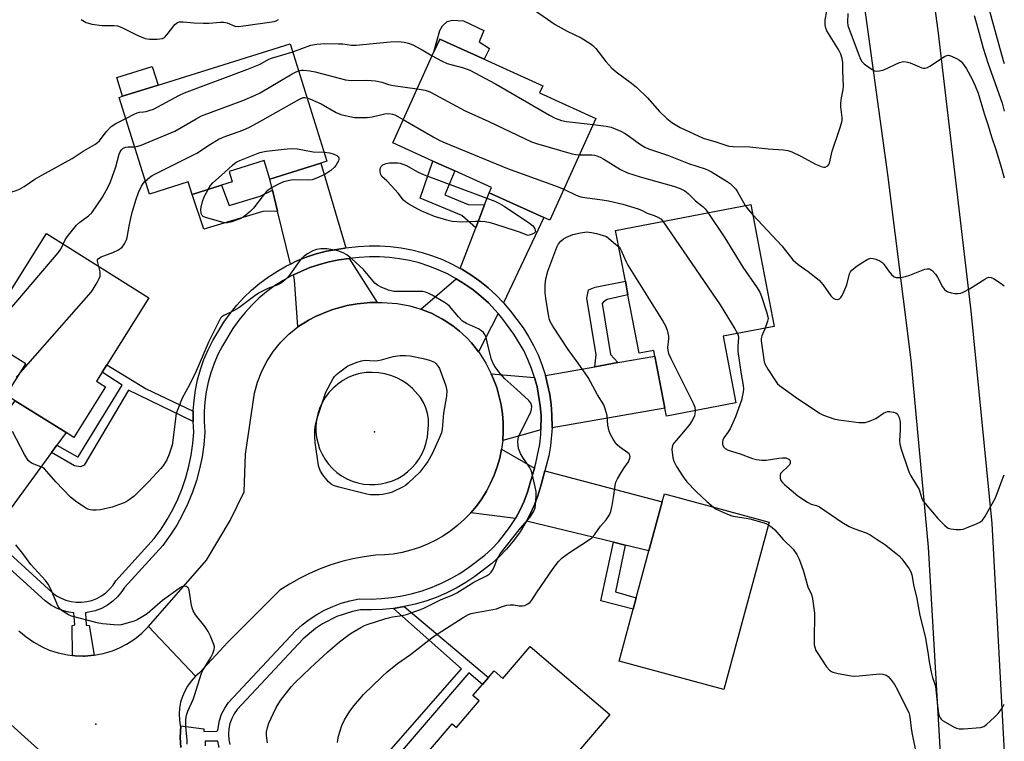
# Model space of a CAD drawing. Units: inches. Extents: x 1291765 to 1297765, y 541449 to 545449.
# Drawn here: x 1297444 to 1297765, y 542337 to 542572 of the extents above; entities that cross this region are included whole.
import ezdxf

# ---------------------------------------------------------------- set-up
doc = ezdxf.new("R2010")
doc.units = ezdxf.units.IN
doc.header["$MEASUREMENT"] = 0
for name, color, linetype in [('BLDG-Footprint', 5, 'Continuous'), ('CULTRL-Pad', 6, 'Continuous'), ('ELEV-Spot Elevation', 7, 'Continuous'), ('TRANS-Driveway', 251, 'Continuous'), ('TRANS-Non Street Sidewalk', 7, 'Continuous'), ('TRANS-Road', 130, 'Continuous'), ('TRANS-Street Sidewalk', 7, 'Continuous'), ('Undefined', 1, 'Continuous')]:
    doc.layers.add(name, color=color, linetype=linetype)

msp = doc.modelspace()

# ---------------------------------------------------------------- linework, layer by layer
at = {"layer": 'BLDG-Footprint'}
for points, elevation in [([(1297631.63, 542540.05), (1297616.58, 542506.92), (1297614.7, 542507.77), (1297596.87, 542515.87), (1297597.63, 542517.54), (1297585.67, 542522.97), (1297578.55, 542526.21), (1297565.41, 542532.17), (1297578.87, 542561.81), (1297580.76, 542565.95), (1297595.24, 542559.37), (1297614.35, 542550.69), (1297613.3, 542548.38)], 455.97), ([(1297532.03, 542564.4), (1297544, 542526.15), (1297541.95, 542525.51), (1297525.37, 542520.32), (1297523.48, 542526.34), (1297512.08, 542522.77), (1297513.13, 542519.42), (1297509.64, 542518.33), (1297500.05, 542515.33), (1297498.79, 542519.38), (1297486.12, 542515.42), (1297476.25, 542546.95), (1297477.41, 542547.31), (1297489, 542550.93)], 456.9), ([(1297673.11, 542469.06), (1297677.28, 542447.34), (1297654.63, 542442.99), (1297654.13, 542445.6), (1297650.86, 542462.61), (1297650.51, 542464.46), (1297645.75, 542463.55), (1297642.1, 542482.55), (1297641.25, 542487), (1297638.06, 542503.6), (1297682.13, 542512.06), (1297684.89, 542497.7), (1297687.61, 542483.55), (1297689.78, 542472.26)], 458.49), ([(1297452.55, 542502.57), (1297485.97, 542481.62), (1297472.27, 542459.76), (1297470.77, 542457.37), (1297468.91, 542454.39), (1297471.83, 542452.56), (1297461.51, 542436.08), (1297458.97, 542437.66), (1297442.41, 542448.03), (1297439.46, 542449.88), (1297445.83, 542460.06), (1297421.33, 542475.41), (1297430.72, 542490.4), (1297440.92, 542484)], 457.53), ([(1297688.14, 542408.45), (1297673.36, 542353.9), (1297639.17, 542363.16), (1297643.77, 542380.14), (1297644.77, 542383.82), (1297648.91, 542399.12), (1297653.24, 542415.1), (1297653.95, 542417.71)], 461.15), ([(1297610.19, 542367.99), (1297636.22, 542345.74), (1297599.54, 542302.84), (1297587.77, 542312.91), (1297573.44, 542325.16), (1297571.32, 542326.97), (1297584.79, 542342.73), (1297586.18, 542341.54), (1297593.6, 542350.21), (1297591.57, 542351.95), (1297594.68, 542355.59), (1297596.63, 542357.87), (1297598.44, 542359.99), (1297601.28, 542357.56)], 461.56)]:
    msp.add_lwpolyline(points, close=True, dxfattribs=dict(at, elevation=elevation))
at = {"layer": 'CULTRL-Pad'}
for points in [[(1297595.15, 542568.79), (1297593.56, 542565.02), (1297597.01, 542562.87), (1297595.24, 542559.37), (1297580.76, 542565.95), (1297578.87, 542561.81), (1297580.75, 542568.74), (1297581.7, 542570.23), (1297583.2, 542571.72), (1297584.86, 542572.17), (1297588.48, 542571.91)], [(1297489, 542550.93), (1297477.41, 542547.31), (1297475.49, 542553.44), (1297487.08, 542557.07)]]:
    msp.add_lwpolyline(points, close=True, dxfattribs=at)
at = {"layer": 'ELEV-Spot Elevation'}
for p in [(1297559.54, 542437.95, 459.67), (1297468.65, 542342.67, 456.06)]:
    msp.add_point(p, dxfattribs=at)
at = {"layer": 'TRANS-Driveway'}
for points in [[(1297550.16, 542497.85), (1297549.77, 542497.79), (1297543.87, 542496.8), (1297540.51, 542495.91), (1297537.22, 542494.82), (1297534, 542493.51), (1297532.16, 542492.63), (1297527.92, 542509.91), (1297526.26, 542516.66), (1297525.37, 542520.32), (1297541.95, 542525.51)], [(1297601.53, 542479.97), (1297599.09, 542482.49), (1297596.5, 542484.86), (1297593.77, 542487.06), (1297590.91, 542489.08), (1297587.92, 542490.92), (1297587.43, 542491.2), (1297592.51, 542504.47), (1297595.34, 542511.88), (1297596.87, 542515.87), (1297614.71, 542507.77)], [(1297560.37, 542480.12), (1297557.92, 542480.06), (1297557.11, 542480), (1297553.85, 542479.65), (1297550.63, 542479.05), (1297549.83, 542478.87), (1297547.46, 542478.23), (1297545.9, 542477.75), (1297543.59, 542476.92), (1297542.08, 542476.3), (1297540.28, 542475.47), (1297538.03, 542474.34), (1297537.49, 542474.02), (1297535.37, 542472.67), (1297534.53, 542472.11), (1297533.45, 542487.42), (1297533.04, 542489.09), (1297535.47, 542490.18), (1297538.45, 542491.46), (1297541.54, 542492.49), (1297544.68, 542493.32), (1297547.87, 542493.95), (1297551.18, 542494.38)], [(1297599.78, 542476.53), (1297593.41, 542464.04), (1297591.5, 542466.44), (1297591.06, 542466.95), (1297589.66, 542468.43), (1297588.19, 542469.85), (1297587.17, 542470.74), (1297585.05, 542472.45), (1297582.22, 542474.33), (1297581.64, 542474.68), (1297579.85, 542475.65), (1297578.02, 542476.56), (1297577.4, 542476.83), (1297574.55, 542477.93), (1297586.14, 542487.84), (1297588.93, 542486.11), (1297591.61, 542484.2), (1297594.17, 542482.14), (1297596.6, 542479.93), (1297598.86, 542477.54)], [(1297617.34, 542439.19), (1297617.33, 542443.43), (1297617.07, 542446.79), (1297616.61, 542450.12), (1297615.89, 542453.4), (1297615.19, 542456.27), (1297631.26, 542459.12), (1297638.81, 542460.47), (1297650.86, 542462.61), (1297654.13, 542445.6)], [(1297611.61, 542455.62), (1297612.47, 542452.6), (1297613.52, 542446.4), (1297613.76, 542443.27), (1297613.69, 542438.55), (1297601.28, 542435.11), (1297601.47, 542438.02), (1297601.45, 542440.93), (1297601.23, 542443.84), (1297600.81, 542446.72), (1297599.37, 542452.37), (1297598.31, 542455.08), (1297597.56, 542456.81)], [(1297455.99, 542433.59), (1297454.18, 542431.13), (1297434.23, 542403.89), (1297419, 542417.67), (1297442.41, 542448.03), (1297458.97, 542437.66)], [(1297611.61, 542426.09), (1297610.27, 542421.25), (1297609.38, 542418.23), (1297608.25, 542415.31), (1297606.93, 542412.46), (1297605.43, 542409.7), (1297590.84, 542411.5), (1297592.72, 542413.73), (1297594.42, 542416.09), (1297595.96, 542418.57), (1297597.33, 542421.15), (1297598.5, 542423.81), (1297599.49, 542426.56), (1297600.29, 542429.36), (1297600.88, 542432.22)], [(1297641.23, 542400.99), (1297637.36, 542401.93), (1297609.02, 542408.82), (1297610.07, 542410.87), (1297611.55, 542413.91), (1297612.76, 542417.06), (1297613.71, 542420.3), (1297615.04, 542425.19), (1297653.24, 542415.1), (1297648.91, 542399.12)]]:
    msp.add_lwpolyline(points, close=True, dxfattribs=at)
at = {"layer": 'TRANS-Non Street Sidewalk'}
for points in [[(1297595.34, 542511.88), (1297592.51, 542504.47), (1297587.96, 542508.49), (1297574.36, 542514.14), (1297578.54, 542526.21), (1297585.67, 542522.97), (1297582.42, 542515.16), (1297590.05, 542512)], [(1297526.26, 542516.66), (1297527.92, 542509.91), (1297523.05, 542509.79), (1297503.89, 542503.97), (1297500.05, 542515.33), (1297509.64, 542518.33), (1297512.13, 542511.7), (1297522.25, 542514.78)], [(1297638.81, 542460.47), (1297631.26, 542459.12), (1297631.72, 542463), (1297628.68, 542481.45), (1297629.27, 542484.18), (1297631.44, 542485.03), (1297641.25, 542487), (1297642.1, 542482.55), (1297635.32, 542481.09), (1297634.13, 542480.28), (1297633.64, 542479.72), (1297636.38, 542463.11)], [(1297500.42, 542444.64), (1297500.4, 542441.24), (1297479.34, 542451.48), (1297464.87, 542427.06), (1297463.71, 542426.49), (1297461.68, 542426.8), (1297454.18, 542431.13), (1297455.99, 542433.59), (1297462.68, 542429.73), (1297462.96, 542429.78), (1297477.22, 542453.13), (1297470.77, 542457.37), (1297472.27, 542459.76), (1297485.1, 542451.98)], [(1297641.23, 542400.99), (1297637.98, 542385.71), (1297644.77, 542383.82), (1297643.77, 542380.14), (1297633.27, 542382.78), (1297637.36, 542401.93)], [(1297571.59, 542322.94), (1297569.73, 542320.72), (1297560.37, 542329.3), (1297587.85, 542360.69), (1297565.65, 542380.36), (1297569.2, 542380.93), (1297596.63, 542357.87), (1297594.68, 542355.59), (1297590.26, 542359.36), (1297564.49, 542329.38)]]:
    msp.add_lwpolyline(points, close=True, dxfattribs=at)
at = {"layer": 'TRANS-Road'}
for points in [[(1297731.94, 542649.51), (1297743.06, 542568.75), (1297753.8, 542477.33), (1297760.7, 542408.08), (1297764.68, 542333.64), (1297763.59, 542288.2), (1297761.14, 542249.64), (1297754.32, 542206.19), (1297752.02, 542203.58), (1297745.63, 542201.33), (1297748.02, 542240.14), (1297742.69, 542249.54), (1297744.42, 542288.4), (1297743.79, 542335.02), (1297740.03, 542400.31), (1297734.34, 542461.29), (1297726.78, 542521.86), (1297715.98, 542600.05)], [(1297443.62, 542373.09), (1297445.94, 542371.06), (1297448.45, 542369.3), (1297451.14, 542367.8), (1297453.48, 542366.78), (1297456.41, 542365.82), (1297459.41, 542365.18), (1297461.08, 542364.97), (1297461.96, 542364.9), (1297464.52, 542364.82), (1297465.03, 542364.84), (1297468.09, 542365.09), (1297471.11, 542365.67), (1297474.05, 542366.56), (1297476.42, 542367.54), (1297478.69, 542368.72), (1297481.27, 542370.38), (1297483.66, 542372.31), (1297485.86, 542374.5), (1297501.2, 542358.22), (1297499.71, 542356.61), (1297498.58, 542355.05), (1297497.63, 542353.36), (1297496.87, 542351.59), (1297496.31, 542349.74), (1297495.96, 542347.84), (1297495.82, 542345.91), (1297495.9, 542343.98), (1297496.19, 542342.06), (1297496.41, 542342.04), (1297496.15, 542338.31), (1297496.34, 542335.04)], [(1297455.31, 542329.6), (1297426.5, 542355.43)]]:
    msp.add_lwpolyline(points, dxfattribs=at)
for points in [[(1297574.55, 542477.93, 0), (1297577.4, 542476.83, 0), (1297578.02, 542476.56, 0), (1297579.85, 542475.65, 0), (1297581.64, 542474.68, 0), (1297582.22, 542474.33, 0), (1297585.05, 542472.45, 0), (1297587.17, 542470.74, 0), (1297588.19, 542469.85, 0), (1297589.66, 542468.43, 0), (1297591.06, 542466.95, 0), (1297591.5, 542466.44, 0), (1297593.41, 542464.04, 0), (1297593.62, 542463.77, 0), (1297595.81, 542460.34, 0), (1297597.56, 542456.81, 0), (1297598.31, 542455.08, 0), (1297599.37, 542452.37, 0), (1297600.81, 542446.72, 0), (1297601.23, 542443.84, 0), (1297601.45, 542440.93, 0), (1297601.47, 542438.02, 0), (1297601.28, 542435.11, 0), (1297600.88, 542432.22, 0), (1297600.29, 542429.36, 0), (1297599.49, 542426.56, 0), (1297598.5, 542423.81, 0), (1297597.33, 542421.15, 0), (1297595.96, 542418.57, 0), (1297594.42, 542416.09, 0), (1297592.72, 542413.73, 0), (1297590.84, 542411.5, 0), (1297588.82, 542409.4, 0), (1297586.66, 542407.44, 0), (1297584.36, 542405.65, 0), (1297581.95, 542404.01, 0), (1297579.42, 542402.56, 0), (1297576.8, 542401.28, 0), (1297574.1, 542400.19, 0), (1297571.32, 542399.29, 0), (1297568.49, 542398.59, 0), (1297565.62, 542398.08, 0), (1297562.72, 542397.78, 0), (1297559.81, 542397.69, 0), (1297556.12, 542397.2, 0), (1297552.46, 542396.51, 0), (1297548.84, 542395.62, 0), (1297545.27, 542394.54, 0), (1297541.77, 542393.26, 0), (1297538.35, 542391.79, 0), (1297535.01, 542390.14, 0), (1297531.76, 542388.31, 0), (1297528.63, 542386.31, 0), (1297511.67, 542369.35, 0), (1297502.45, 542359.33, 0), (1297501.2, 542358.22, 0), (1297485.86, 542374.5, 0), (1297504.75, 542396.06, 0), (1297512.49, 542408.99, 0), (1297516.98, 542418.33, 0), (1297517.43, 542430.66, 0), (1297520.39, 542450.51, 0), (1297521.38, 542454.15, 0), (1297522.75, 542457.67, 0), (1297524.47, 542461.02, 0), (1297526.53, 542464.17, 0), (1297528.91, 542467.1, 0), (1297531.59, 542469.75, 0), (1297534.53, 542472.11, 0), (1297535.37, 542472.67, 0), (1297537.49, 542474.02, 0), (1297538.03, 542474.34, 0), (1297540.28, 542475.47, 0), (1297542.08, 542476.3, 0), (1297543.59, 542476.92, 0), (1297545.9, 542477.75, 0), (1297547.46, 542478.23, 0), (1297549.83, 542478.87, 0), (1297550.63, 542479.05, 0), (1297553.85, 542479.65, 0), (1297557.11, 542480, 0), (1297557.92, 542480.06, 0), (1297560.37, 542480.12, 0), (1297562.01, 542480.12, 0), (1297566.9, 542479.72, 0), (1297570.96, 542478.98, 0), (1297574.23, 542478.05, 0)], [(1297555.9, 542420.89, 0), (1297557.81, 542420.71, 0), (1297559.73, 542420.72, 0), (1297561.63, 542420.94, 0), (1297563.51, 542421.35, 0), (1297565.33, 542421.96, 0), (1297567.07, 542422.75, 0), (1297568.72, 542423.72, 0), (1297570.26, 542424.87, 0), (1297571.68, 542426.16, 0), (1297572.95, 542427.6, 0), (1297574.06, 542429.16, 0), (1297575, 542430.83, 0), (1297575.76, 542432.6, 0), (1297576.33, 542434.43, 0), (1297576.71, 542436.31, 0), (1297577.11, 542440.1, 0), (1297577.07, 542442, 0), (1297576.79, 542443.88, 0), (1297576.26, 542445.7, 0), (1297575.49, 542447.44, 0), (1297574.5, 542449.06, 0), (1297571.87, 542452.02, 0), (1297570.3, 542453.35, 0), (1297568.59, 542454.51, 0), (1297566.77, 542455.48, 0), (1297564.85, 542456.25, 0), (1297562.87, 542456.82, 0), (1297560.83, 542457.16, 0), (1297558.77, 542457.3, 0), (1297556.72, 542457.21, 0), (1297554.67, 542456.9, 0), (1297552.75, 542456.35, 0), (1297550.9, 542455.59, 0), (1297549.14, 542454.64, 0), (1297547.5, 542453.5, 0), (1297545.99, 542452.19, 0), (1297544.63, 542450.72, 0), (1297543.44, 542449.11, 0), (1297542.43, 542447.39, 0), (1297541.61, 542445.56, 0), (1297541, 542443.66, 0), (1297540.6, 542441.78, 0), (1297540.41, 542439.88, 0), (1297540.41, 542437.96, 0), (1297540.61, 542436.05, 0), (1297541.61, 542432.35, 0), (1297542.4, 542430.61, 0), (1297543.36, 542428.95, 0), (1297544.5, 542427.4, 0), (1297545.79, 542425.98, 0), (1297547.22, 542424.7, 0), (1297548.77, 542423.58, 0), (1297550.44, 542422.63, 0), (1297552.2, 542421.86, 0), (1297554.02, 542421.28, 0)]]:
    msp.add_polyline3d(points, close=True, dxfattribs=at)
at = {"layer": 'TRANS-Street Sidewalk'}
for points in [[(1297434.23, 542403.89), (1297454.46, 542385.53), (1297455.84, 542384.51), (1297457.34, 542383.67), (1297458.94, 542383.03), (1297460.6, 542382.59), (1297462.31, 542382.36), (1297464.03, 542382.35), (1297465.74, 542382.56), (1297467.41, 542382.98), (1297469.01, 542383.61), (1297470.52, 542384.43), (1297471.91, 542385.44), (1297473.17, 542386.61), (1297474.27, 542387.94), (1297475.2, 542389.39), (1297487.73, 542403.15), (1297489.93, 542406.19), (1297491.95, 542409.36), (1297493.77, 542412.64), (1297495.39, 542416.02), (1297496.81, 542419.5), (1297498.01, 542423.05), (1297498.99, 542426.68), (1297499.75, 542430.35), (1297500.29, 542434.07), (1297500.6, 542437.81), (1297500.4, 542441.24), (1297500.42, 542444.64), (1297500.67, 542448.12), (1297501.14, 542451.53), (1297501.84, 542454.9), (1297502.76, 542458.22), (1297503.89, 542461.47), (1297505.24, 542464.64), (1297506.79, 542467.71), (1297510.38, 542473.63), (1297512.4, 542476.46), (1297514.59, 542479.16), (1297516.94, 542481.71), (1297519.45, 542484.12), (1297522.11, 542486.36), (1297524.91, 542488.42), (1297527.83, 542490.31), (1297530.86, 542492.01), (1297532.16, 542492.63), (1297534, 542493.51), (1297537.22, 542494.82), (1297540.51, 542495.91), (1297543.87, 542496.8), (1297549.77, 542497.79), (1297550.16, 542497.85), (1297554.21, 542498.36), (1297557.71, 542498.57), (1297561.22, 542498.56), (1297564.72, 542498.34), (1297568.2, 542497.91), (1297571.64, 542497.26), (1297575.05, 542496.4), (1297578.39, 542495.33), (1297581.66, 542494.06), (1297584.84, 542492.59), (1297587.43, 542491.2), (1297587.92, 542490.92), (1297590.91, 542489.08), (1297593.77, 542487.06), (1297596.5, 542484.86), (1297599.09, 542482.49), (1297601.53, 542479.97), (1297603.81, 542477.31), (1297607.9, 542471.79), (1297609.7, 542468.95), (1297611.33, 542466.01), (1297612.77, 542462.97), (1297614.03, 542459.85), (1297615.09, 542456.66), (1297615.19, 542456.27), (1297615.89, 542453.4), (1297616.61, 542450.12), (1297617.07, 542446.79), (1297617.33, 542443.43), (1297617.34, 542439.19), (1297616.86, 542433.37), (1297616.29, 542430.06), (1297615.04, 542425.19), (1297613.71, 542420.3), (1297612.76, 542417.06), (1297611.55, 542413.91), (1297610.07, 542410.87), (1297609.02, 542408.82), (1297608.51, 542407.89), (1297606.7, 542405.04), (1297604.71, 542402.31), (1297602.55, 542399.72), (1297600.22, 542397.28), (1297597.73, 542395), (1297592.22, 542390.73), (1297589.21, 542388.75), (1297586.09, 542386.95), (1297582.87, 542385.34), (1297579.56, 542383.94), (1297576.17, 542382.73), (1297572.71, 542381.73), (1297569.2, 542380.93), (1297565.65, 542380.36), (1297562.07, 542379.99), (1297558.47, 542379.84), (1297554.87, 542379.9), (1297552.28, 542379.36), (1297547.25, 542377.71), (1297542.52, 542375.31), (1297540.31, 542373.85), (1297536.25, 542370.45), (1297514.74, 542347.4), (1297513.74, 542345.98), (1297512.95, 542344.44), (1297512.37, 542342.81), (1297512.02, 542341.11), (1297511.9, 542339.39), (1297512.01, 542337.66), (1297512.35, 542335.96)], [(1297496.34, 542335.04), (1297496.15, 542338.31), (1297496.41, 542342.04), (1297503.92, 542341.14), (1297503.92, 542340.18), (1297508.1, 542340.32), (1297508.41, 542340.62), (1297508.93, 542343.77), (1297509.66, 542345.86), (1297510.68, 542347.83), (1297511.94, 542349.64), (1297533.74, 542373), (1297535.92, 542374.97), (1297538.23, 542376.76), (1297540.67, 542378.37), (1297543.22, 542379.78), (1297545.88, 542381.01), (1297548.61, 542382.02), (1297551.42, 542382.84), (1297554.54, 542383.48), (1297558.43, 542383.41), (1297561.81, 542383.55), (1297565.18, 542383.9), (1297568.52, 542384.44), (1297571.82, 542385.19), (1297575.07, 542386.13), (1297578.26, 542387.26), (1297581.37, 542388.59), (1297584.4, 542390.1), (1297587.34, 542391.79), (1297590.16, 542393.65), (1297595.4, 542397.71), (1297597.71, 542399.83), (1297599.88, 542402.1), (1297601.9, 542404.51), (1297603.75, 542407.05), (1297605.43, 542409.7), (1297606.93, 542412.46), (1297608.25, 542415.31), (1297609.38, 542418.23), (1297610.27, 542421.25), (1297611.61, 542426.09), (1297612.07, 542427.7), (1297613.32, 542433.86), (1297613.66, 542436.99), (1297613.69, 542438.55), (1297613.76, 542443.27), (1297613.52, 542446.4), (1297612.47, 542452.6), (1297611.61, 542455.62), (1297610.67, 542458.62), (1297609.5, 542461.54), (1297608.15, 542464.38), (1297604.94, 542469.78), (1297601.03, 542475.07), (1297599.78, 542476.53), (1297598.86, 542477.54), (1297596.6, 542479.93), (1297594.17, 542482.14), (1297591.61, 542484.2), (1297588.93, 542486.11), (1297586.14, 542487.84), (1297583.24, 542489.4), (1297580.26, 542490.77), (1297577.19, 542491.96), (1297574.06, 542492.96), (1297570.88, 542493.77), (1297567.65, 542494.37), (1297564.38, 542494.78), (1297561.1, 542494.99), (1297557.82, 542495), (1297554.54, 542494.8), (1297551.18, 542494.38), (1297547.87, 542493.95), (1297544.68, 542493.32), (1297541.54, 542492.49), (1297538.45, 542491.46), (1297535.47, 542490.18), (1297533.04, 542489.09), (1297532.51, 542488.84), (1297529.67, 542487.25), (1297526.94, 542485.48), (1297524.33, 542483.55), (1297521.84, 542481.46), (1297519.49, 542479.21), (1297517.29, 542476.82), (1297515.24, 542474.3), (1297513.35, 542471.65), (1297509.93, 542466), (1297508.48, 542463.13), (1297507.23, 542460.18), (1297506.17, 542457.15), (1297505.31, 542454.06), (1297504.66, 542450.92), (1297504.22, 542447.74), (1297503.99, 542444.55), (1297503.97, 542441.34), (1297504.18, 542437.76), (1297503.84, 542433.66), (1297503.27, 542429.73), (1297502.46, 542425.85), (1297501.43, 542422.02), (1297500.16, 542418.25), (1297498.66, 542414.58), (1297496.95, 542411), (1297495.02, 542407.53), (1297492.89, 542404.18), (1297490.5, 542400.9), (1297478.04, 542387.21), (1297477.16, 542385.83), (1297475.77, 542384.16), (1297474.19, 542382.67), (1297472.43, 542381.4), (1297470.52, 542380.36), (1297468.5, 542379.57), (1297465.28, 542378.91), (1297465.5, 542374.94), (1297466.46, 542374.8), (1297468.09, 542365.09), (1297465.03, 542364.84), (1297464.52, 542364.82), (1297461.96, 542364.9), (1297461.08, 542364.97), (1297460.92, 542374.8), (1297461.87, 542375.01), (1297461.54, 542378.86), (1297459.91, 542379.08), (1297457.81, 542379.63), (1297455.8, 542380.44), (1297453.9, 542381.5), (1297452.16, 542382.79), (1297432.1, 542400.99)], [(1297508.89, 542335.02), (1297508.47, 542337.12), (1297504.33, 542337.1), (1297504.33, 542335.6)]]:
    msp.add_lwpolyline(points, dxfattribs=at)
at = {"layer": 'Undefined'}
for points, elevation in [([(1297610.53, 542576.19), (1297618.37, 542570.73), (1297622.3, 542568.58), (1297626.89, 542566.37), (1297629.81, 542564.53), (1297630.69, 542563.83), (1297631.62, 542562.87), (1297634.84, 542558.7), (1297636.8, 542556.51), (1297638.27, 542555.28), (1297643.29, 542551.6), (1297644.88, 542550.28), (1297648.49, 542546.8), (1297652.32, 542542.37), (1297654.79, 542540.02), (1297656.4, 542538.81), (1297659.12, 542537.14), (1297666.59, 542533.69), (1297670.77, 542532.5), (1297674.92, 542531.03), (1297676.37, 542530.89), (1297681.76, 542530.85), (1297687.77, 542530.19), (1297692.78, 542529.9), (1297694.16, 542529.68), (1297695.5, 542529.17), (1297698.41, 542527.74), (1297703.16, 542525.19), (1297705.36, 542524.36), (1297705.89, 542524.25), (1297706.4, 542524.25), (1297706.82, 542524.41), (1297707.19, 542524.68), (1297707.5, 542525.04), (1297707.73, 542525.52), (1297708.64, 542529.37), (1297710.97, 542536.18), (1297711.77, 542538.89), (1297711.87, 542539.59), (1297711.87, 542540.38), (1297711.46, 542543.87), (1297711.43, 542545.03), (1297711.66, 542546.77), (1297712.2, 542549.51), (1297712.3, 542550.61), (1297712.15, 542555.57), (1297712.15, 542558.22), (1297711.95, 542559.64), (1297711.48, 542560.99), (1297710.75, 542562.56), (1297706.85, 542568.69), (1297706.55, 542569.47), (1297706.39, 542570.55), (1297706.4, 542572.23), (1297706.93, 542575.05)], 452), ([(1297759.31, 542577.48), (1297764.4, 542558.94), (1297764.74, 542557.97)], 448), ([(1297463.88, 542572.38), (1297465.47, 542571.38), (1297466.25, 542571.1), (1297467.36, 542570.86), (1297470.75, 542570.38), (1297474.58, 542570.36), (1297475.73, 542570.24), (1297477.1, 542569.72), (1297482.14, 542567.22), (1297484.75, 542566.17), (1297486.12, 542565.91), (1297488.71, 542565.97), (1297490.37, 542566.19), (1297491.08, 542566.52), (1297491.84, 542567.31), (1297493.39, 542569.4), (1297494.46, 542570.67), (1297495.25, 542571.34), (1297495.99, 542571.57), (1297497.13, 542571.56), (1297500.66, 542571.22), (1297503.8, 542571.12), (1297505.52, 542571.18), (1297509.25, 542571.52), (1297510.38, 542571.51), (1297511.43, 542571.25), (1297514.02, 542570.21), (1297515.12, 542570.06), (1297516.81, 542570.23), (1297526.78, 542571.71), (1297527.46, 542571.95), (1297528.19, 542572.33)], 452), ([(1297713.79, 542574.35), (1297713.65, 542571.49), (1297713.79, 542570.39), (1297717.8, 542559.62), (1297718.32, 542558.67), (1297719.06, 542557.85), (1297720.22, 542556.97), (1297721.67, 542556.01), (1297722.43, 542555.64), (1297722.95, 542555.53), (1297724.06, 542555.58), (1297725.45, 542555.93), (1297730.6, 542558.29), (1297731.41, 542558.58), (1297731.96, 542558.68), (1297732.76, 542558.59), (1297734.1, 542558.18), (1297737.86, 542556.57), (1297738.39, 542556.44), (1297738.91, 542556.44), (1297739.69, 542556.7), (1297740.43, 542557.11), (1297745.27, 542560.31), (1297746, 542560.62), (1297746.51, 542560.66), (1297747.55, 542560.37), (1297749.13, 542559.64), (1297750.14, 542559.08), (1297750.79, 542558.56), (1297751.49, 542557.68), (1297752.42, 542556.25), (1297754.1, 542553.15), (1297755.29, 542550.67), (1297756.2, 542548.37), (1297758.22, 542541.67), (1297759.52, 542537.78), (1297760.53, 542534.07), (1297761.93, 542530), (1297763.5, 542525.01), (1297764.73, 542520.75)], 452), ([(1297754.9, 542573.68), (1297755.8, 542570.63), (1297757.82, 542562.97), (1297759.35, 542558.17), (1297764, 542545.04), (1297764.74, 542542.47)], 450), ([(1297532.84, 542561.83), (1297538.73, 542563.92), (1297540.72, 542564.35), (1297543.28, 542564.49), (1297547.77, 542564.46), (1297549.17, 542564.36), (1297552.01, 542563.99), (1297553.47, 542563.96), (1297564.64, 542565.08), (1297567.19, 542565.16), (1297569.16, 542564.95), (1297570.6, 542564.6), (1297571.99, 542564.12), (1297575.07, 542562.48), (1297578.27, 542560.47)], 454), ([(1297478.4, 542540.08), (1297481.13, 542541.5), (1297482.18, 542541.96), (1297482.93, 542542.15), (1297484.19, 542542.22), (1297485.03, 542542.36), (1297486.42, 542542.74), (1297487.51, 542543.14), (1297495.69, 542547.56), (1297497.56, 542548.46), (1297517.87, 542556), (1297522.24, 542557.79), (1297525.04, 542559.37), (1297525.9, 542559.76), (1297530.7, 542561.1), (1297532.84, 542561.83)], 454), ([(1297578.27, 542560.47), (1297581.36, 542558.85), (1297583.21, 542557.99), (1297584.35, 542557.64), (1297588.54, 542556.62), (1297590.55, 542555.81), (1297598.96, 542551.33), (1297616.49, 542541.12), (1297618.33, 542540.18), (1297620.45, 542539.46), (1297622.07, 542539.04), (1297630.75, 542538.11)], 454), ([(1297481.28, 542530.88), (1297482.37, 542531.04), (1297483.48, 542531.41), (1297494.38, 542535.9), (1297501.35, 542539.97), (1297503.16, 542540.92), (1297516.53, 542545.89), (1297520.34, 542547.51), (1297522.18, 542548.48), (1297528.62, 542552.21), (1297532.66, 542554.68), (1297533.92, 542555.28), (1297534.79, 542555.59)], 456), ([(1297534.79, 542555.59), (1297535.66, 542555.77), (1297536.39, 542555.82), (1297538.44, 542555.65), (1297540.15, 542555.28), (1297549.99, 542552.66), (1297551.84, 542552.47), (1297556.97, 542552.61), (1297559.85, 542552.3), (1297561.83, 542551.95), (1297564.1, 542551.13), (1297565.52, 542550.79), (1297573.37, 542549.69)], 456), ([(1297573.37, 542549.69), (1297575.98, 542549.28), (1297576.97, 542548.98), (1297577.75, 542548.66), (1297589.06, 542542.58), (1297596.71, 542539.13), (1297610.64, 542532.43), (1297612.32, 542531.87), (1297623.95, 542528.53), (1297625.09, 542528.29), (1297626.26, 542528.22)], 456), ([(1297484.79, 542519.66), (1297486.12, 542520.86), (1297487.08, 542521.51), (1297501.54, 542528.75), (1297506.06, 542531.74), (1297508.52, 542533.24), (1297510.14, 542533.94), (1297516.57, 542536.31), (1297518.7, 542537.23), (1297521.31, 542538.62), (1297535.07, 542546.38), (1297536.27, 542546.87), (1297536.8, 542546.93), (1297537.53, 542546.83)], 458), ([(1297537.53, 542546.83), (1297538.67, 542546.41), (1297542.08, 542544.82), (1297546.94, 542542.06), (1297548.5, 542541.38), (1297549.88, 542541), (1297552.98, 542540.42), (1297557.05, 542540.41), (1297558.75, 542540.62), (1297562.83, 542541.63), (1297564.2, 542541.69), (1297565.32, 542541.5), (1297566.07, 542541.25), (1297568.84, 542539.72)], 458), ([(1297417.31, 542518.51), (1297419.28, 542517.66), (1297420.61, 542517.28), (1297424.59, 542516.74), (1297429.97, 542515.48), (1297433.11, 542514.98), (1297434.57, 542514.98), (1297436.61, 542515.17), (1297441.28, 542516.17), (1297442.72, 542516.55), (1297443.78, 542517.02), (1297445.29, 542517.89), (1297448.81, 542520.26), (1297451.05, 542521.61), (1297461, 542527.08), (1297464.59, 542529.45), (1297468.39, 542531.6), (1297469.26, 542532.26), (1297469.86, 542532.83), (1297472.07, 542535.76), (1297473.7, 542537.45), (1297475.16, 542538.39), (1297478.4, 542540.08)], 454), ([(1297568.84, 542539.72), (1297578.6, 542534.08), (1297580.82, 542532.89), (1297582.56, 542532.09), (1297602.86, 542523.74), (1297619.33, 542517.84), (1297621.19, 542517.07)], 458), ([(1297630.75, 542538.11), (1297634.97, 542537.61), (1297636.63, 542537.21), (1297637.97, 542536.75), (1297639.81, 542535.95), (1297641.23, 542535.15), (1297642.63, 542534.24), (1297645.88, 542531.79), (1297647.55, 542530.77), (1297648.79, 542530.14), (1297655.25, 542527.99), (1297661.86, 542525.35), (1297667.22, 542523.64), (1297668.25, 542523.25), (1297669.31, 542522.71), (1297674.44, 542519.5), (1297675.38, 542518.85), (1297676.28, 542518.06), (1297677.19, 542517.07), (1297677.83, 542516.19), (1297680.33, 542511.72)], 454), ([(1297458.02, 542499.14), (1297458.69, 542500.52), (1297459.29, 542501.49), (1297462.37, 542505.25), (1297463.42, 542506.23), (1297466.29, 542508.29), (1297467.32, 542509.32), (1297470.79, 542514.43), (1297472.67, 542517.8), (1297473.42, 542519.39), (1297475.2, 542524.33), (1297476.29, 542528.48), (1297476.62, 542529.24), (1297476.91, 542529.69), (1297477.46, 542530.25), (1297478.38, 542530.71), (1297479.16, 542530.85), (1297481.28, 542530.88)], 456), ([(1297505.27, 542516.97), (1297506.08, 542518.27), (1297506.8, 542519.12), (1297509.58, 542521.55), (1297513.05, 542524.77), (1297513.95, 542525.49), (1297514.65, 542525.93), (1297515.63, 542526.38), (1297522.16, 542528.98), (1297524.19, 542529.37), (1297531.02, 542530.19), (1297532.75, 542530.29), (1297534.44, 542530.14), (1297539.51, 542529.19), (1297543.09, 542529.07)], 460), ([(1297543.09, 542529.07), (1297544.82, 542528.89), (1297545.99, 542528.59), (1297547.24, 542527.96), (1297547.68, 542527.58), (1297547.9, 542527.23), (1297547.9, 542526.74), (1297547.74, 542526.24), (1297546.92, 542524.73), (1297546.38, 542524.05), (1297545.25, 542523.11), (1297544.28, 542522.44), (1297543.25, 542521.86), (1297540.56, 542520.6), (1297539.19, 542520.11), (1297537.61, 542519.96), (1297533.53, 542520.03), (1297532.36, 542519.96), (1297529.87, 542519.4), (1297528.24, 542518.71), (1297525.97, 542517.42), (1297524.28, 542516.24), (1297523.17, 542515), (1297520.04, 542510.83), (1297519.05, 542509.83), (1297517.55, 542508.56), (1297516.65, 542507.89), (1297515.91, 542507.49), (1297512.97, 542506.41), (1297511.62, 542506.08), (1297511.07, 542506.06), (1297510.21, 542506.2), (1297504.45, 542507.81), (1297503.69, 542508.13), (1297503.31, 542508.45), (1297503.04, 542509.09), (1297502.94, 542510.4), (1297503.03, 542511.19), (1297503.42, 542513.02), (1297503.94, 542514.57), (1297505.27, 542516.97)], 460), ([(1297626.26, 542528.22), (1297630.32, 542528.23), (1297631.18, 542528.12), (1297631.97, 542527.9), (1297632.99, 542527.49), (1297634.2, 542526.84), (1297639.65, 542523.42), (1297641.98, 542522.33), (1297646.11, 542521.02), (1297656.95, 542518.04), (1297659.1, 542517.3), (1297660.6, 542516.51), (1297661.72, 542515.64), (1297664.14, 542513.26), (1297666.65, 542511.28), (1297667.22, 542510.62), (1297668.11, 542509.37)], 456), ([(1297469.65, 542491.85), (1297469.21, 542493.51), (1297469.25, 542493.95), (1297469.56, 542494.44), (1297470.41, 542494.94), (1297474.18, 542496.34), (1297476.04, 542497.25), (1297477.21, 542498.07), (1297478.02, 542499.22), (1297478.65, 542500.51), (1297478.92, 542501.32), (1297479.51, 542505), (1297480.04, 542507.59), (1297480.61, 542509.86), (1297481.77, 542513.78), (1297482.59, 542515.96), (1297483.5, 542517.99), (1297484.08, 542518.91), (1297484.79, 542519.66)], 458), ([(1297621.19, 542517.07), (1297625.22, 542515.09), (1297626.71, 542514.52), (1297628.08, 542514.26), (1297633.68, 542513.59), (1297635.74, 542513.21), (1297640.38, 542512.11), (1297645.36, 542510.61), (1297646.69, 542510.09), (1297648.3, 542509.21), (1297650.58, 542508.43), (1297651.85, 542507.91), (1297652.77, 542507.35), (1297653.5, 542506.56)], 458), ([(1297680.33, 542511.72), (1297681.36, 542510.27), (1297682.78, 542508.67)], 454), ([(1297668.11, 542509.37), (1297673.69, 542501.13), (1297679.54, 542491.63), (1297684.15, 542484.88), (1297685.06, 542483.4), (1297685.6, 542482.05), (1297687.29, 542477.07), (1297687.72, 542475.41), (1297687.73, 542474.85), (1297687.58, 542474.03), (1297686.8, 542471.69)], 456), ([(1297653.5, 542506.56), (1297672.19, 542479.32), (1297676.95, 542471.54), (1297677.82, 542469.97)], 458), ([(1297547.4, 542336.66), (1297547.49, 542337.55), (1297547.74, 542338.66), (1297548.83, 542342.2), (1297549.75, 542344.04), (1297551.44, 542346.83), (1297552.89, 542348.67), (1297555.91, 542352.26), (1297561.83, 542358.08), (1297563.59, 542359.65), (1297567, 542362.41), (1297571.26, 542365.35), (1297578.76, 542371.2), (1297588.43, 542377.36), (1297590.17, 542378.36), (1297590.94, 542378.67), (1297592.06, 542378.95), (1297599.2, 542380.24), (1297600, 542380.49), (1297601.56, 542381.14), (1297602.64, 542381.4), (1297603.74, 542381.54), (1297604.84, 542381.57), (1297606.58, 542381.25), (1297607.7, 542381.21), (1297608.52, 542381.35), (1297609.51, 542381.88), (1297610.18, 542382.42), (1297610.73, 542383.06), (1297612.25, 542385.41), (1297617.67, 542393.37), (1297619.44, 542395.6), (1297620.69, 542396.8), (1297623.01, 542398.61), (1297628.95, 542402.37), (1297630.35, 542403.4), (1297631.19, 542404.36), (1297633.14, 542407.2), (1297634.94, 542409.24), (1297636.09, 542410.88), (1297636.5, 542411.94), (1297636.93, 542413.93), (1297637.41, 542416.52), (1297637.92, 542420.47), (1297638.17, 542421.56), (1297638.67, 542422.63), (1297639.74, 542424.43), (1297640.87, 542426.21), (1297642.23, 542428.15), (1297642.7, 542429.38), (1297642.76, 542429.87), (1297642.71, 542430.32), (1297642.46, 542430.72), (1297642.08, 542431.09), (1297639.47, 542432.97), (1297638.57, 542433.73), (1297638.01, 542434.37), (1297637.23, 542435.57), (1297636.38, 542437.08), (1297635.95, 542438.12), (1297635.58, 542440.07), (1297635.28, 542443.22), (1297634.7, 542445.4), (1297634.18, 542446.71), (1297632.11, 542449.95), (1297629.1, 542455.6), (1297625.87, 542460.29), (1297622.64, 542464.81), (1297617.63, 542472.34), (1297616.75, 542473.85), (1297616.5, 542474.5), (1297616.29, 542475.36), (1297615.29, 542481.48), (1297615.13, 542483.22), (1297615.1, 542485.79), (1297615.37, 542487.78), (1297615.97, 542490.3), (1297618.94, 542498.12), (1297619.5, 542499.16), (1297620.23, 542500.07), (1297621.09, 542500.85), (1297621.79, 542501.27), (1297624.07, 542502.22), (1297626.65, 542502.81), (1297628.65, 542503.08), (1297630.22, 542502.93), (1297631.81, 542502.57), (1297635.08, 542501.57), (1297638.06, 542499.14), (1297639.1, 542498.2)], 460), ([(1297432.02, 542468.71), (1297438.31, 542475.11), (1297440.09, 542477.12), (1297456.35, 542496.3), (1297457.22, 542497.5), (1297458.02, 542499.14)], 456), ([(1297639.1, 542498.2), (1297639.51, 542497.72), (1297639.9, 542497.05), (1297641.41, 542493.51), (1297642.1, 542492.2), (1297653.45, 542474.02), (1297654.34, 542472.48), (1297654.84, 542471.09), (1297655.25, 542469.06), (1297655.26, 542468.22), (1297654.98, 542465.46), (1297655.06, 542464.44), (1297655.31, 542463.43), (1297656.01, 542461.88), (1297663.46, 542447.06), (1297663.86, 542445.96), (1297663.97, 542444.79)], 460), ([(1297524.59, 542336.55), (1297524.24, 542338.9), (1297524.26, 542340.14), (1297524.59, 542341.53), (1297525.09, 542342.91), (1297526.54, 542346.21), (1297527.47, 542348.05), (1297528.82, 542350.3), (1297532.35, 542354.84), (1297533.55, 542356.13), (1297538.49, 542360.87), (1297544.27, 542366.17), (1297548.03, 542369.41), (1297551.23, 542371.82), (1297552.43, 542372.64), (1297554.99, 542374.17), (1297556.03, 542374.7), (1297557.08, 542375.12), (1297563.19, 542377.08), (1297565.36, 542377.57), (1297568.53, 542378.05), (1297569.9, 542378.35), (1297575.37, 542380.37), (1297581.01, 542383.2), (1297585.02, 542384.8), (1297586.27, 542385.39), (1297591.9, 542388.87), (1297596.16, 542391.06), (1297596.88, 542391.56), (1297597.48, 542392.16), (1297597.99, 542392.85), (1297598.42, 542393.59), (1297599.58, 542396.58), (1297600.48, 542398.2), (1297607.11, 542406.49), (1297610.09, 542409.95), (1297611.29, 542411.88), (1297611.8, 542413.19), (1297612.03, 542415.24), (1297612.14, 542417.31), (1297612.13, 542418.49), (1297611.89, 542419.94), (1297610.89, 542424.24), (1297610.51, 542425.35), (1297609.99, 542426.39), (1297607.78, 542429.58), (1297607.06, 542430.87), (1297606.46, 542432.54), (1297606.2, 542434.59), (1297606.26, 542435.69), (1297606.54, 542436.61), (1297610.32, 542444.13), (1297610.69, 542445.22), (1297610.73, 542446.25), (1297610.48, 542447.23), (1297609.81, 542448.13), (1297605.92, 542451.77), (1297601.93, 542455.18), (1297600.44, 542456.92), (1297598.68, 542459.19), (1297598.11, 542460.18), (1297597.57, 542461.51), (1297596.7, 542464.87), (1297595.84, 542468.67), (1297595.43, 542469.67), (1297594.97, 542470.34), (1297594.35, 542470.88), (1297593.4, 542471.47), (1297589.42, 542473.28), (1297588.21, 542474.03), (1297586.81, 542475.45), (1297583.89, 542478.89), (1297583.3, 542479.47), (1297582.33, 542480.13), (1297578.24, 542482.52), (1297577.19, 542483.07), (1297576.1, 542483.46), (1297575.24, 542483.62), (1297573.81, 542483.69), (1297567.3, 542483.62), (1297565.81, 542483.68), (1297564.08, 542484.1), (1297561.63, 542485.03), (1297560.43, 542485.69), (1297559.59, 542486.36), (1297555.95, 542490.83), (1297552.07, 542494.36), (1297550.5, 542495.65), (1297549.23, 542496.32), (1297547.58, 542496.92), (1297545.9, 542497.29), (1297543.92, 542497.54), (1297541.98, 542497.54), (1297540.63, 542497.37), (1297539.39, 542496.95), (1297537.69, 542495.96), (1297536.53, 542495.15), (1297535.51, 542494.17), (1297531.47, 542488.59), (1297530.48, 542487.59), (1297529.19, 542486.53), (1297527.98, 542485.84), (1297524.74, 542484.68), (1297521.93, 542483.21), (1297520.47, 542482.23), (1297515.29, 542478.32), (1297513.53, 542477.32), (1297510.42, 542475.82), (1297509.75, 542475.38), (1297509.34, 542474.94), (1297508.61, 542473.71), (1297505.54, 542467.34), (1297501.4, 542457.74), (1297499.17, 542453.27), (1297496.84, 542448.92), (1297495.37, 542445.34), (1297494.88, 542443.95), (1297494.69, 542443.1), (1297493.97, 542436.81), (1297493.5, 542433.59), (1297492.6, 542430.62), (1297491.83, 542428.8), (1297490.76, 542427.06), (1297489.83, 542425.92), (1297485.8, 542421.61), (1297482.41, 542418.13), (1297481.13, 542416.99), (1297479.54, 542415.77), (1297478.6, 542415.12), (1297477.57, 542414.62), (1297473.98, 542413.36), (1297470.2, 542412.47), (1297468.76, 542412.35), (1297467.61, 542412.37), (1297466.77, 542412.47), (1297465.97, 542412.75), (1297464.95, 542413.33), (1297462.45, 542414.97), (1297460.38, 542416.61), (1297455.68, 542421.61), (1297452.75, 542425.01), (1297451.91, 542425.84), (1297451.46, 542426.16), (1297450.74, 542426.51), (1297447.92, 542427.56), (1297447.24, 542428), (1297446.65, 542428.59), (1297445.45, 542430.55), (1297441.47, 542438.02)], 458), ([(1297444.09, 542457.28), (1297467.14, 542483.45), (1297467.79, 542484.41), (1297469.07, 542486.65), (1297469.74, 542487.91), (1297470.04, 542488.69), (1297470.12, 542489.22), (1297470.07, 542490.06), (1297469.65, 542491.85)], 458), ([(1297677.82, 542469.97), (1297678.03, 542469.35), (1297678.09, 542468.82), (1297677.86, 542465.6), (1297677.9, 542464.07), (1297678.93, 542456.76), (1297679.65, 542453.06), (1297679.71, 542451.97), (1297679.6, 542450.8), (1297679.36, 542449.35), (1297679.08, 542448.22), (1297677.17, 542442.79), (1297675.38, 542438.91), (1297674.77, 542437.92), (1297673.38, 542436.01), (1297672.99, 542435.25), (1297672.86, 542434.7), (1297672.85, 542434.14), (1297673.06, 542433.36), (1297673.38, 542432.91), (1297673.78, 542432.51), (1297674.77, 542431.95), (1297678.66, 542430.76), (1297682.66, 542429.26), (1297684.03, 542428.87), (1297685.73, 542428.67), (1297687.17, 542428.67), (1297691.29, 542429.37), (1297692.47, 542429.49), (1297693.57, 542429.39), (1297694.48, 542429.01), (1297694.81, 542428.72), (1297694.99, 542428.32), (1297694.99, 542427.64), (1297694.81, 542427.22), (1297694.34, 542426.68), (1297692.19, 542424.75), (1297691.85, 542424.3), (1297691.66, 542423.83), (1297691.66, 542422.82), (1297691.9, 542422.08), (1297692.41, 542421.4), (1297693.06, 542420.78), (1297697.46, 542417.02), (1297700.55, 542415.04), (1297701.8, 542414.38), (1297703.53, 542413.88), (1297704.47, 542413.43), (1297711.74, 542408.49), (1297714.17, 542407.05), (1297715.67, 542406.36), (1297719.71, 542404.99), (1297720.99, 542404.29), (1297723.98, 542402.43), (1297725.69, 542401.26), (1297729.39, 542398.39), (1297730.44, 542397.48), (1297731.32, 542396.49), (1297733.77, 542393.23), (1297734.26, 542392.27), (1297734.62, 542391.26), (1297735.27, 542387.52), (1297736.07, 542384.16), (1297737.2, 542378.06), (1297738.95, 542371.18), (1297739.83, 542366.08), (1297740.29, 542362.9), (1297740.94, 542359.54), (1297741.35, 542357.88), (1297742.04, 542356), (1297742.35, 542354.86), (1297742.97, 542348.69), (1297743.32, 542346.14), (1297743.53, 542345.36), (1297743.87, 542344.66), (1297744.17, 542344.24), (1297744.59, 542343.86), (1297745.55, 542343.24), (1297748.4, 542341.68), (1297749.18, 542341.32), (1297750, 542341.11), (1297751.44, 542341.1), (1297756.97, 542341.55), (1297758.03, 542341.89), (1297758.94, 542342.55), (1297761.54, 542344.88), (1297762.75, 542346.1), (1297764, 542347.82), (1297764.72, 542349.16)], 458), ([(1297686.8, 542471.69), (1297685.67, 542469.24), (1297685.48, 542468.38), (1297685.49, 542467.56), (1297686.52, 542460.72), (1297686.81, 542459.85), (1297687.64, 542458.36), (1297690.14, 542454.5), (1297690.86, 542453.6), (1297691.49, 542452.99), (1297697.32, 542448.81), (1297703.09, 542444.94), (1297704.52, 542444.04), (1297705.77, 542443.38), (1297709.14, 542442.21), (1297710.84, 542441.87), (1297717.38, 542440.95), (1297719.39, 542440.98), (1297720.77, 542441.36), (1297722.88, 542442.3), (1297725.36, 542443.99), (1297726.13, 542444.37), (1297726.66, 542444.53), (1297727.48, 542444.56), (1297728.58, 542444.38), (1297729.34, 542444.1), (1297729.91, 542443.65), (1297730.2, 542443.26), (1297730.51, 542442.63), (1297730.78, 542441.12), (1297730.83, 542438.56), (1297730.53, 542435), (1297730.65, 542433.91), (1297731.12, 542432.29), (1297733.26, 542425.89), (1297733.75, 542424.61), (1297734.31, 542423.56), (1297736.95, 542419.14), (1297737.23, 542418.39), (1297737.81, 542416.18), (1297738.35, 542415.19), (1297743.07, 542409.63), (1297745.32, 542407.37), (1297745.97, 542406.83), (1297746.45, 542406.55), (1297747.26, 542406.31), (1297749.01, 542406.13), (1297750.48, 542406.09), (1297751.33, 542406.21), (1297752.42, 542406.57), (1297755.92, 542408.07), (1297756.94, 542408.59), (1297757.61, 542409.08), (1297758.44, 542410.21), (1297761.76, 542416.18), (1297762.44, 542417.81), (1297764.41, 542423.16), (1297764.72, 542423.85)], 456), ([(1297442.66, 542455.74), (1297444.09, 542457.28)], 458), ([(1297663.97, 542444.79), (1297663.92, 542443.93), (1297663.73, 542443.08), (1297663.24, 542442.01), (1297662.48, 542440.72), (1297661.95, 542440.01), (1297657.76, 542435.1), (1297657.05, 542434.19), (1297656.63, 542433.47), (1297656.47, 542432.95), (1297656.42, 542432.11), (1297656.71, 542429.48), (1297657.05, 542428.39), (1297657.94, 542426.65), (1297660.1, 542423.29), (1297661.27, 542421.67), (1297664.3, 542418.43), (1297667.81, 542415.17), (1297669.92, 542413.38)], 460), ([(1297669.92, 542413.38), (1297670.83, 542412.74), (1297671.59, 542412.33), (1297674.53, 542411.05), (1297675.89, 542410.54), (1297676.99, 542410.3), (1297680.65, 542409.82), (1297681.77, 542409.56), (1297686.5, 542408.28), (1297687.29, 542407.97), (1297687.91, 542407.61)], 460), ([(1297687.91, 542407.61), (1297689.13, 542406.74), (1297689.97, 542406.02), (1297692.63, 542402.8), (1297695.9, 542399.72), (1297697.14, 542397.89), (1297697.9, 542396.4), (1297699.14, 542392.87), (1297700.68, 542387.4), (1297701.87, 542384.84), (1297702.25, 542383.46), (1297702.84, 542378.85), (1297702.74, 542369.91), (1297702.81, 542368.47), (1297702.96, 542367.67), (1297703.31, 542366.68), (1297703.7, 542365.93), (1297706.84, 542361.27), (1297707.78, 542360.23), (1297708.4, 542359.78), (1297708.88, 542359.55), (1297710.55, 542359.12), (1297714.84, 542358.37), (1297715.99, 542358.31), (1297717.42, 542358.4), (1297724.03, 542359.06), (1297725.15, 542358.97), (1297726.19, 542358.62), (1297726.84, 542358.13), (1297727.61, 542357.32), (1297728.98, 542355.53), (1297729.94, 542353.79), (1297733.11, 542347.45), (1297733.58, 542346.38), (1297733.82, 542345.54), (1297734.06, 542344.09), (1297734.34, 542341.28), (1297734.59, 542339.85), (1297736.05, 542332.92)], 460), ([(1297498.45, 542336.13), (1297498.42, 542337.52), (1297497.98, 542341.75), (1297498.04, 542344.09), (1297498.23, 542345.52), (1297498.67, 542346.91), (1297500.34, 542350.61), (1297500.86, 542351.95), (1297503.06, 542359.28), (1297503.62, 542360.32), (1297506.14, 542364.36), (1297506.78, 542365.68), (1297507.25, 542367.01), (1297507.31, 542367.82), (1297507.12, 542368.61), (1297506.05, 542371.27), (1297505.32, 542372.83), (1297504.34, 542374.3), (1297501.19, 542378.29), (1297500.41, 542379.53), (1297500.06, 542380.58), (1297499.77, 542381.97), (1297499.1, 542386.41), (1297498.79, 542387.06), (1297498.47, 542387.33), (1297498.06, 542387.51), (1297497.62, 542387.6), (1297497.17, 542387.56), (1297496.48, 542387.29), (1297495.8, 542386.88), (1297490.39, 542382.91), (1297485.37, 542378.62), (1297483.45, 542377.34), (1297482.18, 542376.64), (1297481.12, 542376.2), (1297476.96, 542375.03), (1297476.11, 542374.92), (1297474.66, 542374.97), (1297470.87, 542375.31), (1297469.15, 542375.61), (1297460.78, 542377.8), (1297459.74, 542378.29), (1297458, 542379.38), (1297457.1, 542380.11), (1297456.44, 542381.03), (1297453.98, 542386.68), (1297453.13, 542388.25), (1297452.31, 542389.49), (1297447.48, 542394.66), (1297444.86, 542398.29), (1297442.64, 542401.03)], 456)]:
    msp.add_lwpolyline(points, dxfattribs=dict(at, elevation=elevation))
for points, elevation in [([(1297609.61, 542501.97), (1297608.87, 542502.1), (1297607.08, 542502.86), (1297605.42, 542503.45), (1297598.99, 542505.56), (1297597.29, 542506.02), (1297595.56, 542506.34), (1297594.11, 542506.46), (1297592.38, 542506.47), (1297588.15, 542506.26), (1297584.75, 542506.54), (1297583.02, 542506.95), (1297579.01, 542508.17), (1297574.89, 542509.83), (1297573.57, 542510.51), (1297570.72, 542512.16), (1297569.72, 542512.8), (1297568.92, 542513.48), (1297567.21, 542515.71), (1297565.08, 542518.1), (1297563.47, 542519.78), (1297561.87, 542521.15), (1297561.53, 542521.85), (1297561.36, 542522.66), (1297561.32, 542523.47), (1297561.42, 542523.97), (1297561.67, 542524.41), (1297562.24, 542524.95), (1297562.71, 542525.22), (1297563.24, 542525.39), (1297564.4, 542525.56), (1297566.17, 542525.66), (1297567.04, 542525.64), (1297567.86, 542525.49), (1297569.9, 542524.7), (1297573.51, 542522.7), (1297575.67, 542521.75), (1297598.74, 542513.14), (1297600.27, 542512.37), (1297601.78, 542511.45), (1297609.96, 542505.9), (1297610.94, 542505.15), (1297611.39, 542504.64), (1297611.71, 542504.11), (1297611.89, 542503.63), (1297611.95, 542503.11), (1297611.47, 542502.68), (1297610.9, 542502.35), (1297610.24, 542502.09)], 460), ([(1297559.88, 542417.36), (1297558.14, 542417.43), (1297556.98, 542417.62), (1297547.81, 542419.92), (1297546.15, 542420.43), (1297545.32, 542420.9), (1297544.5, 542421.67), (1297542.64, 542423.86), (1297541.91, 542425.08), (1297541.47, 542426.14), (1297541.24, 542426.98), (1297540.15, 542434.48), (1297540, 542436.22), (1297540.02, 542438.55), (1297540.29, 542440.25), (1297541.05, 542443.03), (1297543.66, 542450.81), (1297546.02, 542455.27), (1297546.5, 542456.01), (1297547.07, 542456.64), (1297548.2, 542457.53), (1297550.79, 542459.39), (1297553.81, 542460.61), (1297555.2, 542461.08), (1297556.52, 542461.27), (1297559.39, 542461.08), (1297560.62, 542461.12), (1297561.72, 542461.35), (1297565.55, 542462.45), (1297567.88, 542462.75), (1297569.64, 542462.84), (1297571.08, 542462.68), (1297575.37, 542461.78), (1297577.38, 542461.28), (1297578.49, 542460.88), (1297578.99, 542460.6), (1297579.58, 542460.09), (1297580.25, 542459.26), (1297580.65, 542458.57), (1297581.15, 542457.33), (1297582.68, 542452.92), (1297583.08, 542451.25), (1297582.94, 542449.53), (1297581.97, 542444.01), (1297581.59, 542438.75), (1297581.28, 542437.64), (1297580.62, 542436.04), (1297578.28, 542430.72), (1297576.82, 542428.3), (1297574.22, 542424.8), (1297570.45, 542421.21), (1297569.57, 542420.47), (1297568.85, 542420.01), (1297565.22, 542418.3), (1297564.13, 542417.96), (1297562.17, 542417.53), (1297561.04, 542417.38)], 458)]:
    msp.add_lwpolyline(points, close=True, dxfattribs=dict(at, elevation=elevation))
msp.add_polyline3d([(1297682.78, 542508.67, 454), (1297692.18, 542498.57, 454), (1297695.87, 542493.97, 454), (1297697.59, 542492.44, 454), (1297700.83, 542490.15, 454), (1297704.38, 542487.33, 454), (1297704.97, 542486.73, 454), (1297705.72, 542485.8, 454), (1297708.2, 542482.21, 454), (1297708.96, 542481.5, 454), (1297709.65, 542481.19, 454), (1297710.37, 542481.08, 454), (1297710.99, 542481.27, 454), (1297711.49, 542481.68, 454), (1297711.91, 542482.31, 454), (1297712.48, 542483.51, 454), (1297713.39, 542485.88, 454), (1297714.33, 542489.4, 454), (1297714.66, 542490.09, 454), (1297715.09, 542490.65, 454), (1297716.31, 542491.73, 454), (1297717.73, 542492.69, 454), (1297720.22, 542494.16, 454), (1297721.24, 542494.5, 454), (1297722.03, 542494.43, 454), (1297722.84, 542494.18, 454), (1297724.15, 542493.63, 454), (1297724.86, 542493.19, 454), (1297725.43, 542492.58, 454), (1297726.97, 542490.38, 454), (1297727.93, 542489.23, 454), (1297728.79, 542488.49, 454), (1297729.52, 542488.25, 454), (1297730.87, 542488.25, 454), (1297732.54, 542488.51, 454), (1297733.92, 542488.96, 454), (1297738.82, 542490.9, 454), (1297739.62, 542491.1, 454), (1297740.34, 542491.03, 454), (1297741.19, 542490.49, 454), (1297742.31, 542489.32, 454), (1297742.94, 542488.34, 454), (1297744.62, 542485.24, 454), (1297745.29, 542484.33, 454), (1297745.9, 542483.8, 454), (1297746.36, 542483.53, 454), (1297747.44, 542483.21, 454), (1297748.57, 542483.05, 454), (1297749.7, 542483, 454), (1297750.53, 542483.16, 454), (1297751.32, 542483.46, 454), (1297753.39, 542484.53, 454), (1297758.41, 542487.73, 454), (1297759.16, 542488.13, 454), (1297759.67, 542488.3, 454), (1297760.43, 542488.24, 454), (1297761.19, 542487.89, 454), (1297763.74, 542486.33, 454), (1297764.73, 542485.55, 454)], dxfattribs=at)

doc.saveas('drawing.dxf')
